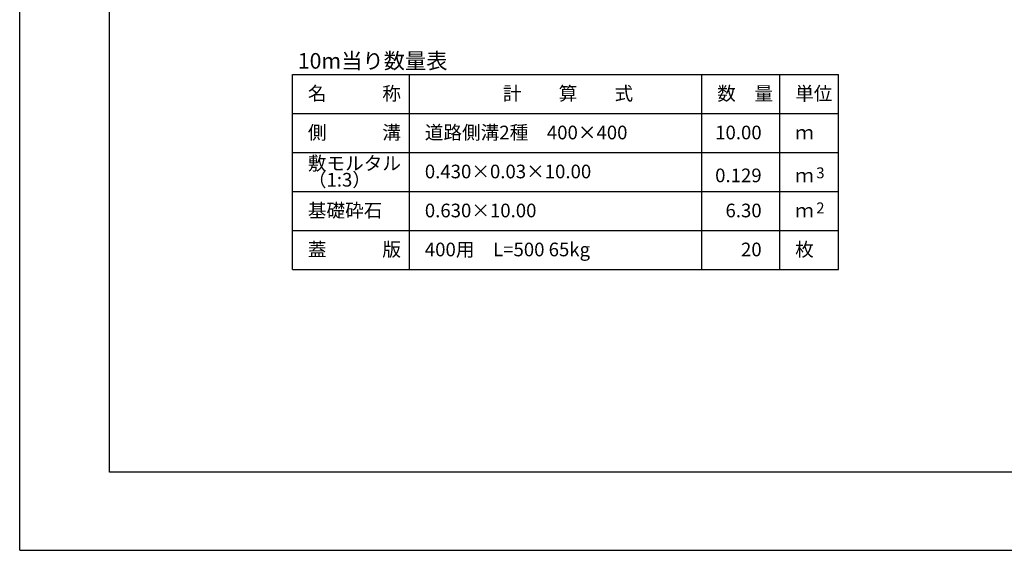
# Model space of a CAD drawing. Extents: x 139054 to 223154, y 81222 to 140622.
# Drawn here: x 139054 to 164310, y 81222 to 94830 of the extents above; entities that cross this region are included whole.
import ezdxf
from ezdxf.enums import TextEntityAlignment as Align

# ---------------------------------------------------------------- set-up
doc = ezdxf.new("R2010")
doc.units = 0
doc.header["$LTSCALE"] = 100
doc.header["$MEASUREMENT"] = 0
doc.layers.get('DEFPOINTS').update_dxf_attribs({"color": 8, "linetype": 'CONTINUOUS'})
for name, color, linetype in [('D-MTR-FRAM（材料表図枠）', 7, 'CONTINUOUS'), ('D-MTR-TXT(文字列）', 7, 'CONTINUOUS'), ('D-MTR（材料表タイトル）', 7, 'CONTINUOUS'), ('D-TTL(外枠）', 2, 'CONTINUOUS')]:
    doc.layers.add(name, color=color, linetype=linetype)
doc.styles.add('ＭＳ ゴシック', font='MS Gothic.ttf')

msp = doc.modelspace()

# ---------------------------------------------------------------- linework, layer by layer
at = {"layer": 'D-MTR-FRAM（材料表図枠）', "color": 2, "linetype": 'Continuous'}
for p, q in [((146053.6, 93421.8), (160053.6, 93421.8)), ((146053.6, 88421.8), (146053.6, 93421.8)), ((149053.6, 88421.8), (149053.6, 93421.8)), ((156553.6, 88421.8), (156553.6, 93421.8)), ((158553.6, 90221.8), (158553.6, 93421.8)), ((158553.6, 88421.8), (158553.6, 93421.8)), ((160053.6, 88421.8), (160053.6, 93421.8)), ((146053.6, 92421.8), (160053.6, 92421.8)), ((146053.6, 91421.8), (160053.6, 91421.8)), ((146053.6, 90421.8), (160053.6, 90421.8)), ((146053.6, 89421.8), (160053.6, 89421.8)), ((146053.6, 88421.8), (160053.6, 88421.8))]:
    msp.add_line(p, q, dxfattribs=at)
at = {"layer": 'D-TTL(外枠）'}
for p, q in [((141353.6, 83221.8), (141353.6, 138621.8)), ((220853.6, 83221.8), (141353.6, 83221.8))]:
    msp.add_line(p, q, dxfattribs=at)
at = {"layer": 'DEFPOINTS'}
for q in [(139053.6, 140621.8), (223153.6, 81221.8)]:
    msp.add_line((139053.6, 81221.8), q, dxfattribs=at)

# ---------------------------------------------------------------- texts
at = {"layer": 'D-MTR-TXT(文字列）', "color": 7, "linetype": 'Continuous', "style": 'ＭＳ ゴシック'}
for s, height, p in [('名\u3000\u3000\u3000称', 350, (146445.9, 92762.1)), ('計\u3000\u3000算\u3000\u3000式', 350, (151446.7, 92762.1)), ('数\u3000量', 350, (156945.9, 92762.1)), ('単位', 350, (158945.9, 92762.1)), ('側\u3000\u3000\u3000溝', 350, (146445.9, 91762.1)), ('道路側溝2種\u3000400×400', 350, (149445.9, 91762.1)), ('ｍ', 350, (158945.9, 91762.1)), ('敷モルタル', 350, (146445.9, 90972.1)), ('（1:3）', 350, (146445.9, 90549.9)), ('0.430×0.03×10.00', 350, (149445.9, 90762.1)), ('ｍ', 350, (158945.9, 90662.1)), ('3', 280, (159486.1, 90762.5)), ('基礎砕石', 350, (146445.9, 89762.1)), ('0.630×10.00', 350, (149445.9, 89762.1)), ('ｍ', 350, (158945.9, 89762.1)), ('2', 280, (159486.1, 89862.5)), ('蓋\u3000\u3000\u3000版', 350, (146445.9, 88762.1)), ('枚', 350, (158945.9, 88762.1)), ('400用\u3000L=500 65kg', 350, (149445.9, 88762.1))]:
    msp.add_text(s, height=height, dxfattribs=at).set_placement(p)
for s, p in [('10.00', (158085.6, 91762.1)), ('0.129', (158085.6, 90662.1)), ('6.30', (158085.6, 89762.1)), ('20', (158085.6, 88762.1))]:
    msp.add_text(s, height=350, dxfattribs=at).set_placement(p, align=Align.RIGHT)
at = {"layer": 'D-MTR（材料表タイトル）', "color": 7, "style": 'ＭＳ ゴシック'}
msp.add_text('10m当り数量表', height=400, dxfattribs=at).set_placement((146187.9, 93574.3))

doc.saveas('drawing.dxf')
